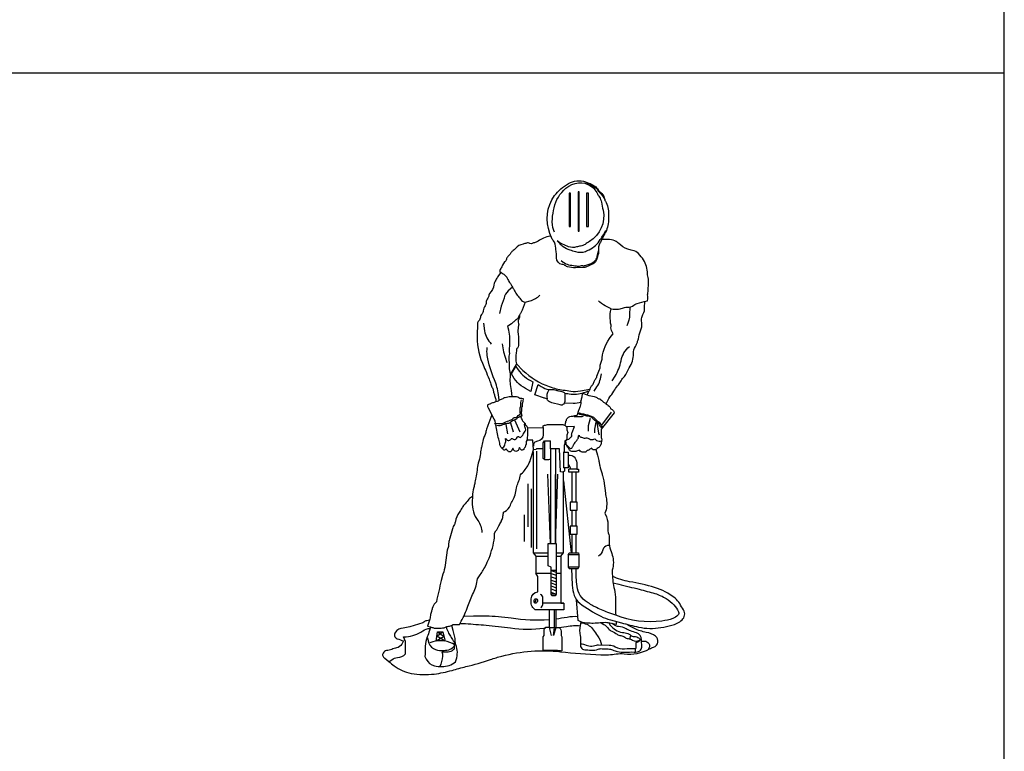
# Model space of a CAD drawing. Units: millimetres. Extents: x 277.6 to 297.3, y 73.9 to 100.
# Drawn here: x 292.5 to 297.3, y 80.8 to 84.4 of the extents above; entities that cross this region are included whole.
import ezdxf

# ---------------------------------------------------------------- set-up
doc = ezdxf.new("R2010")
doc.units = ezdxf.units.MM
doc.layers.add('OPERAI_dwg', color=7, linetype='Continuous')

msp = doc.modelspace()

# ---------------------------------------------------------------- linework, layer by layer
at = {"color": 92}
for p, q in [((297.2815, 73.912), (297.2815, 100.012)), ((277.5815, 84.092), (297.2815, 84.092))]:
    msp.add_line(p, q, dxfattribs=at)
at = {"layer": 'OPERAI_dwg'}
for points in [[(295.0732, 83.2806), (295.0618, 83.3082, -0.26373), (295.0846, 83.4927, -0.10689), (295.1515, 83.5512, -0.20439), (295.2359, 83.5599, -0.06931), (295.2801, 83.5392, -0.113828), (295.2975, 83.5211, 0.101392), (295.3086, 83.5091, -0.189771), (295.327, 83.4803, 0.083446), (295.3323, 83.4662, -0.14465), (295.348, 83.4021, 0.011658), (295.3473, 83.3725, -0.133125), (295.3295, 83.307, 0.030949), (295.3142, 83.2767, -0.028742), (295.306, 83.2603, 0.165627), (295.2986, 83.2228, -0.118001), (295.2969, 83.2055, 0.044791), (295.2926, 83.1883, -0.249064), (295.2692, 83.1572, -0.012517), (295.2407, 83.1447, -0.110315), (295.223, 83.1416), (295.1872, 83.1403, -0.081682), (295.1466, 83.1455, -0.086971), (295.1388, 83.1494, 0.124542), (295.122, 83.1563, -0.368683), (295.0933, 83.1887, -0.008309), (295.0933, 83.205, 0.06795), (295.0907, 83.2273, -0.075054), (295.0897, 83.2365, 0.183452), (295.0776, 83.2733, -0.068424), (295.0732, 83.2806, -0.331329)], [(295.0831, 83.3142), (295.0802, 83.3226, -0.109571), (295.0733, 83.3794, -0.028885), (295.0817, 83.4333, -0.167894), (295.1395, 83.5286, -0.304799), (295.266, 83.5415, -0.020384), (295.2834, 83.5313, -0.118871), (295.2959, 83.5181, 0.080459), (295.305, 83.507, -0.115929), (295.3291, 83.473, -41.9064)], [(295.2322, 83.5532), (295.2499, 83.5454, -0.186964), (295.2944, 83.5009, 0.046063), (295.3029, 83.4856, -0.10202), (295.3133, 83.4608, 0.003484), (295.3212, 83.4219, -0.317917), (295.2548, 83.2683, 0.012828), (295.2333, 83.2545, -0.113034), (295.2115, 83.2459, 0.029665), (295.1912, 83.2417, -0.150941), (295.1525, 83.2429, -0.068574), (295.0966, 83.2713), (295.1079, 83.2598, 0.047811), (295.1267, 83.244, 0.066), (295.158, 83.228, 0.013601), (295.1863, 83.2189, 0.159188), (295.2353, 83.2204, 0.030364), (295.2535, 83.2282, 0.139151), (295.3076, 83.278, -0.02364), (295.3228, 83.3004), (295.3352, 83.3219), (295.3344, 83.3162)], [(295.0675, 83.2944), (295.0553, 83.2927, 0.098876), (295.0229, 83.2814, -0.019794), (294.9976, 83.2677, -0.04262), (294.9812, 83.2614, 0.052987), (294.9755, 83.259, -0.268174), (294.9635, 83.2594, 0.227846), (294.9475, 83.261, -0.031831), (294.9302, 83.256, 0.158108), (294.8938, 83.2347, -0.064505), (294.8785, 83.2213, 0.157659), (294.8695, 83.21, -0.19883), (294.8648, 83.205), (294.8561, 83.1957, 0.133748), (294.8488, 83.1817, -0.187884), (294.8401, 83.1687), (294.8304, 83.1523, -0.002283), (294.821, 83.1365, 0.072657), (294.8166, 83.1262, 0.291938), (294.8202, 83.1154), (294.8223, 83.1184), (294.8305, 83.1129, -0.096578), (294.8502, 83.0935, -0.041913), (294.8615, 83.0734, 0.079105), (294.8686, 83.0627, -0.13688), (294.8751, 83.05), (294.8803, 83.0429, -0.065598), (294.8884, 83.028, 0.09024), (294.902, 83.0056, -0.026014), (294.9176, 82.9862, 0.192519), (294.94, 82.9719), (294.9257, 82.9326, -0.05748), (294.9196, 82.9205, 0.023846), (294.9125, 82.9084), (294.9133, 82.9005, -0.1691), (294.912, 82.895, 0.216329), (294.9081, 82.8679, -0.209359), (294.9059, 82.8513), (294.9041, 82.8277), (294.9059, 82.8164, -0.056899), (294.9081, 82.7605, -0.166774), (294.9028, 82.7483, 0.185114), (294.8976, 82.7347), (294.8963, 82.7252, 0.075075), (294.8975, 82.6706), (294.9298, 82.6392, 0.109162), (295.0586, 82.5595, 0.04941), (295.1268, 82.5429, -0.00256), (295.1632, 82.5376, 0.096134), (295.2102, 82.5396), (295.2572, 82.5469), (295.2603, 82.554, -0.072136), (295.2675, 82.5655, 0.103053), (295.2756, 82.5802, -0.099764), (295.2833, 82.5946, 0.111108), (295.2913, 82.6103, -0.053093), (295.3036, 82.6434, 0.116826), (295.3073, 82.6594, -0.110023), (295.3117, 82.6796, 0.090963), (295.3165, 82.6978, -0.029807), (295.3187, 82.7145, -0.13606), (295.37, 82.8178), (295.3651, 82.827, -0.152823), (295.3599, 82.8539, 0.096778), (295.359, 82.8645, -0.085844), (295.357, 82.8841), (295.3564, 82.8905, -0.084516), (295.3602, 82.9391), (295.3706, 82.9382, 0.064061), (295.4043, 82.9394, 0.069634), (295.4153, 82.9429, -0.128963), (295.4386, 82.9473, 0.195222), (295.4722, 82.9583, -0.140804), (295.4876, 82.9652), (295.5216, 82.9756), (295.5383, 82.9793), (295.5391, 82.9878, 0.04754), (295.5391, 83.0019, -0.102222), (295.5415, 83.024), (295.5432, 83.0707, 0.084335), (295.5394, 83.0989, -0.08234), (295.5376, 83.1112, 0.152084), (295.5187, 83.1784, 0.048313), (295.4941, 83.2091, 0.159437), (295.4646, 83.2247, -0.046572), (295.4418, 83.2307, -0.1072), (295.3982, 83.2585, 0.093119), (295.3792, 83.2715, 0.11698), (295.3437, 83.2778, -0.042079), (295.315, 83.2786, -0.151924)], [(295.1158, 83.1761), (295.1259, 83.168, 0.117869), (295.1525, 83.1553, 0.016948), (295.1837, 83.1498, -0.011891), (295.1954, 83.1479, 0.14962), (295.2104, 83.1495, -0.143316), (295.2211, 83.1508, 0.164586), (295.239, 83.1537), (295.2533, 83.1579, 0.147853), (295.2855, 83.179, 0.137164), (295.2929, 83.1956), (295.2986, 83.2228)], [(294.82, 83.1155), (294.8076, 83.0976, 0.021868), (294.7966, 83.0802, 0.085432), (294.7882, 83.0569, -0.14938), (294.7669, 83.0152, 0.196054), (294.763, 83.0056, -0.179953), (294.7578, 82.9914, 0.182219), (294.7497, 82.9691, -0.164174), (294.745, 82.9544, 0.132634), (294.7355, 82.9302, -0.130399), (294.7298, 82.9155, 0.040047), (294.7246, 82.907, 0.08154), (294.7217, 82.898, -0.150156), (294.7137, 82.8809, 0.18134), (294.708, 82.8667, -0.008342), (294.7062, 82.8202, 0.114222), (294.7315, 82.6743, 0.001508), (294.7461, 82.6401, -0.004928), (294.7647, 82.5957, -0.020094), (294.7734, 82.5713, 0.031471), (294.7804, 82.5534, -0.058875), (294.7857, 82.5369, 0.026042), (294.7899, 82.5202, 0.005224), (294.7957, 82.5022, -0.113952), (294.7972, 82.4866, -0.113952)], [(294.8783, 83.0457), (294.8578, 83.0279, 0.177226), (294.8374, 82.991), (294.8225, 82.9519), (294.8153, 82.9161)], [(294.94, 82.9719), (294.9654, 82.979, 0.124481), (295.012, 83.0056, -0.403228)], [(295.3602, 82.9391), (295.3315, 82.9546, -0.069061), (295.2982, 82.979, 2.363784)], [(295.4516, 82.9459), (295.451, 82.913, -0.115349), (295.4366, 82.8565, -0.154671)], [(295.494, 82.7927), (295.4978, 82.8131, -0.065272), (295.504, 82.832, 0.148402), (295.5101, 82.8728, -0.082071), (295.5106, 82.8975, -0.085295), (295.5173, 82.9155, 0.161253), (295.5234, 82.9454), (295.5244, 82.9762)], [(294.8772, 82.5118), (294.873, 82.5415, -0.008995), (294.8684, 82.579, -0.04829), (294.8682, 82.6037, 0.08935), (294.865, 82.6391, -0.097565), (294.8639, 82.654, 0.077089), (294.8628, 82.6873, -0.109766), (294.8636, 82.7144, 0.08856), (294.8647, 82.7294), (294.8661, 82.776, 0.080556), (294.8555, 82.8558), (294.8553, 82.8567), (294.8743, 82.8679, 0.079306), (294.8869, 82.8783, -0.079844), (294.9059, 82.8939, 0.238619), (294.908, 82.8971), (294.9125, 82.9084)], [(294.7366, 82.8692), (294.7424, 82.8322, 0.157632), (294.7751, 82.7676, 0.416752)], [(295.3357, 82.4753), (295.3456, 82.4951, -0.076216), (295.3646, 82.522), (295.3738, 82.5374, -0.034393), (295.3921, 82.5637, 0.037837), (295.4056, 82.5833, -0.06092), (295.421, 82.6035, 0.094608), (295.4351, 82.625, -0.049246), (295.4492, 82.6513, 0.153966), (295.4694, 82.7205, -0.15447), (295.4798, 82.7561, 0.04121), (295.4835, 82.7628, 0.042967), (295.4888, 82.7775, -0.038014), (295.494, 82.7927, -0.657689)], [(294.8131, 82.4937), (294.81, 82.5208, 0.074264), (294.7904, 82.5934, -0.06203), (294.7555, 82.711, -0.082346), (294.7555, 82.7509, -0.847837)], [(295.3661, 82.588), (295.3798, 82.6108, 0.087215), (295.4088, 82.6862, -0.17326), (295.45, 82.7556, -0.360421)], [(294.8942, 82.658), (294.9058, 82.6423, 0.124665), (294.9773, 82.5838), (294.9678, 82.5362), (294.9426, 82.5498, -0.160822), (294.8745, 82.6219), (294.8942, 82.658)], [(295.2777, 82.5369), (295.2914, 82.5583, 0.125494), (295.3128, 82.6223, -0.930238)], [(294.9875, 82.5198), (295.0038, 82.5702), (295.0195, 82.56, 0.103839), (295.0563, 82.5457), (295.0538, 82.5415, 0.193789), (295.0476, 82.4999), (295.0409, 82.5015, -0.02153), (295.0257, 82.506, -0.007936), (294.9875, 82.5198, -1.114268)], [(294.7972, 82.4866), (294.8059, 82.4893, 0.112178), (294.8128, 82.4934, -0.135575), (294.8201, 82.4973, 0.090918), (294.8366, 82.5042, -0.083369), (294.8431, 82.507, -0.002308), (294.8564, 82.5103, -0.092963), (294.8802, 82.5115, 0.061494), (294.8981, 82.5113, -0.23945), (294.9095, 82.507, 0.249191), (294.9193, 82.5036, -0.139433), (294.9303, 82.5021), (294.9299, 82.4887), (294.9274, 82.4807, 0.099806), (294.9264, 82.4693, -0.156972), (294.924, 82.4577, 0.144817), (294.923, 82.4532, -0.016062), (294.9232, 82.4472, -0.090876), (294.9202, 82.4316), (294.9237, 82.4155), (294.9201, 82.4155), (294.9201, 82.4092), (294.9234, 82.4035), (294.9261, 82.3952, 0.166882), (294.9297, 82.3904), (294.9376, 82.3828, -0.107215), (294.9401, 82.3791, -0.032987), (294.9422, 82.3728, 0.185738), (294.9449, 82.369, -0.063972), (294.9485, 82.3659, -0.110694), (294.9526, 82.3585), (294.9526, 82.323), (294.9496, 82.3102), (294.9496, 82.3003), (294.9462, 82.2913), (294.9462, 82.2796, -0.182957), (294.945, 82.2765, 0.158656), (294.9418, 82.269, -0.092268), (294.9403, 82.2637, -0.127876), (294.9369, 82.2599, 0.231727), (294.9348, 82.2561, -0.320994), (294.931, 82.2515, 0.108541), (294.9286, 82.2502, -0.468307), (294.9209, 82.2516, 0.111911), (294.9181, 82.2546), (294.9163, 82.2566), (294.9136, 82.2625), (294.9116, 82.2589), (294.9092, 82.2537, -0.064574), (294.9056, 82.248, -0.533969), (294.8841, 82.2503, -0.072535), (294.8821, 82.2559, 0.065034), (294.881, 82.2593), (294.8761, 82.2499, -0.023), (294.8736, 82.2455, -0.131118), (294.8707, 82.2428, -0.028325), (294.866, 82.2407, -0.290598), (294.8598, 82.2419, -0.000464), (294.8556, 82.2459, 0.024987), (294.8523, 82.2488, -0.164297), (294.8506, 82.2514, 0.101196), (294.8483, 82.2561), (294.8452, 82.2532, 0.004526), (294.8427, 82.2509, -0.542318), (294.8338, 82.253, 0.023502), (294.8331, 82.2549, 0.220116), (294.8308, 82.2569, -0.085204), (294.8264, 82.2589, -0.178215), (294.8238, 82.2627), (294.8202, 82.2692, -0.108125), (294.816, 82.2835), (294.8111, 82.3029, -0.031437), (294.798, 82.3727), (294.798, 82.3737), (294.7963, 82.3743), (294.7929, 82.3812), (294.7961, 82.3808), (294.7935, 82.3911, 0.099338), (294.7886, 82.4013), (294.7614, 82.4547, -0.104895), (294.7576, 82.4688, -0.282205), (294.7598, 82.4728, -0.119001), (294.7671, 82.475, 0.136504), (294.7721, 82.4766, -0.088262), (294.7852, 82.4824, 0.044681), (294.7972, 82.4866, 1.563178)], [(295.0563, 82.5457), (295.0702, 82.546, -0.096843), (295.0913, 82.5423, 0.076973), (295.107, 82.539, -0.132896), (295.1307, 82.5311, -0.300339), (295.1346, 82.5218), (295.1349, 82.492, -0.179785), (295.1287, 82.4748, -0.307728), (295.1115, 82.47), (295.0707, 82.4813, -0.116022), (295.0496, 82.4928, -0.29113), (295.0476, 82.4999, -0.742495)], [(295.1339, 82.5274), (295.1409, 82.5265, -0.007737), (295.1562, 82.5243, 0.124454), (295.2268, 82.5307, -0.02571), (295.2529, 82.5384, -0.02571)], [(295.2201, 82.5273), (295.2436, 82.5193, 0.04679), (295.2783, 82.5109, -0.161132), (295.2937, 82.5032, 0.209088), (295.3003, 82.5006, -0.210182), (295.3087, 82.4973, 0.059632), (295.3296, 82.4809, -0.104207), (295.3362, 82.4746), (295.3392, 82.4728, -0.075884), (295.3535, 82.4603, -0.069664), (295.3568, 82.4552, 0.057246), (295.359, 82.4514, 0.155343), (295.3648, 82.4474, -0.114757), (295.3693, 82.4448, -0.130331), (295.3732, 82.4385), (295.3761, 82.4316), (295.3112, 82.3517), (295.3112, 82.3108), (295.3128, 82.307, -0.169894), (295.3135, 82.2931, 0.007721), (295.3119, 82.2872, 0.099094), (295.3114, 82.2793, -0.275144), (295.3107, 82.2775), (295.3072, 82.2708, -0.149896), (295.2968, 82.2602, 0.112478), (295.2897, 82.254), (295.288, 82.253, -0.094641), (295.283, 82.2512, 0.038159), (295.2791, 82.2504, -0.308961), (295.2686, 82.2536, -0.121828), (295.2659, 82.2593), (295.2601, 82.2565, 0.124844), (295.2549, 82.2523, -0.188053), (295.2496, 82.2489, 0.070716), (295.2442, 82.247, 0.059697), (295.241, 82.2448, 0.048949), (295.2375, 82.2411, -0.2351), (295.2346, 82.2397, 0.018927), (295.2249, 82.2394, -0.297411), (295.2068, 82.2496), (295.1914, 82.2445, -0.074632), (295.1838, 82.2432, -0.026645), (295.1679, 82.2436, -0.287686), (295.155, 82.2533, 0.104285), (295.1488, 82.2628), (295.1423, 82.2742, -0.100981), (295.1412, 82.2775), (295.1408, 82.2832), (295.139, 82.2964), (295.1417, 82.2976), (295.1427, 82.3008), (295.1478, 82.3011, 0.223549), (295.1591, 82.3072, -0.035225), (295.1645, 82.3134, -0.020412), (295.1667, 82.3155, 0.281478), (295.1682, 82.3201, -0.197129), (295.1705, 82.3354), (295.181, 82.365), (295.143, 82.3638), (295.1362, 82.3704), (295.1375, 82.3815, -0.074667), (295.14, 82.3906, 0.029518), (295.1432, 82.3995, -0.109255), (295.1469, 82.4061, -0.246705), (295.1728, 82.4157, 0.11462), (295.1786, 82.4163, -0.011222), (295.188, 82.4193, 0.018068), (295.197, 82.4223), (295.2016, 82.4404, -0.064686), (295.208, 82.4567, 0.054583), (295.2113, 82.4645, 0.105352), (295.2132, 82.4893), (295.215, 82.4961, 0.002059), (295.2197, 82.5136, 0.111673), (295.2201, 82.5273, 0.991608)], [(295.2572, 82.5469), (295.2552, 82.5423, -0.076271), (295.2518, 82.5371, 0.111577), (295.2456, 82.5257), (295.2433, 82.5194)], [(295.1321, 82.4799), (295.1754, 82.4794, 0.063195), (295.2137, 82.4838, 0.063195)], [(294.7782, 82.4217), (294.758, 82.3693, 0.023176), (294.752, 82.3515, 0.007416), (294.7491, 82.3404, -0.035126), (294.7428, 82.3211, 0.029402), (294.7361, 82.3015, 0.016735), (294.7289, 82.2713, -0.017564), (294.7251, 82.2559, 0.062553), (294.723, 82.2416, -0.07771), (294.7166, 82.206, 0.034173), (294.7113, 82.1863, 0.015277), (294.7055, 82.1512, -0.017594), (294.6991, 82.1141, 0.010905), (294.694, 82.0864, -0.037487), (294.6893, 82.0669, 0.078527), (294.6824, 82.0226), (294.6693, 82.0132, 0.080119), (294.6613, 82.0052, -0.025748), (294.6427, 81.9821, 0.057704), (294.6311, 81.9656, -0.03441), (294.6183, 81.9455, 0.120009), (294.5994, 81.9004, -0.095749), (294.5945, 81.8869, 0.07741), (294.5853, 81.8644, -0.018357), (294.5731, 81.8198, 0.020083), (294.567, 81.7973, 0.062193), (294.5652, 81.779), (294.5589, 81.7601), (294.5492, 81.6875, -0.048534), (294.539, 81.644), (294.5309, 81.6128, 0.016029), (294.5071, 81.5084), (294.5018, 81.5035, 0.165421), (294.4866, 81.4758, -0.052404), (294.4823, 81.4609, 0.074146), (294.4778, 81.4419, -0.046449), (294.4735, 81.4185), (294.4636, 81.3902), (294.478, 81.3857, 0.0059), (294.4922, 81.3814, 0.082891), (294.5089, 81.3795, 0.003327), (294.5366, 81.381, 0.095831), (294.5516, 81.3849, -0.077035), (294.5652, 81.389, 0.092283), (294.5863, 81.3961, -0.134767), (294.5927, 81.3976), (294.62, 81.3976), (294.6284, 81.4135, 0.037004), (294.6605, 81.4869, -0.027192), (294.6876, 81.5524, 0.080215), (294.7079, 81.6216), (294.7174, 81.6352, 0.031988), (294.7459, 81.6819, 0.026855), (294.7642, 81.7219, 0.059755), (294.7904, 81.8219, 0.068596), (294.7904, 81.844), (294.798, 81.8546, 0.050674), (294.8125, 81.8796, -0.021054), (294.8227, 81.8999, 0.021057), (294.8256, 81.9059, 0.059429), (294.832, 81.9262, 0.012084), (294.8353, 81.9465), (294.8407, 81.9492, 0.194586), (294.8684, 81.9806, -0.052462), (294.88, 82.0051, 0.066287), (294.8912, 82.0304, 0.034043), (294.8987, 82.0647, -0.069507), (294.9067, 82.0919, 0.065657), (294.9159, 82.1223, -0.163636), (294.9216, 82.1331, 0.084436), (294.9569, 82.1801, 0.047766), (294.9699, 82.2129), (294.9819, 82.2509), (294.9787, 82.2981), (294.9486, 82.2976)], [(294.7961, 82.3808), (294.8101, 82.3796, 0.125374), (294.8396, 82.3846, -0.026661), (294.8677, 82.3953, 0.089625), (294.8761, 82.3997, 0.048954), (294.8826, 82.4059, -0.202248), (294.8873, 82.4083, 0.205017), (294.9068, 82.4182, -0.125778), (294.9152, 82.4242), (294.9202, 82.4316)], [(294.798, 82.3737), (294.8031, 82.3721, 0.195828), (294.832, 82.3744, -0.09578), (294.855, 82.3809, 0.169784), (294.8729, 82.389, -0.119431), (294.8889, 82.3981, 0.129334), (294.8993, 82.4044, -0.133188), (294.9094, 82.4104, 0.201624), (294.9167, 82.4161), (294.9201, 82.4155)], [(295.2003, 82.4284), (295.2068, 82.431), (295.2126, 82.4292, 0.060037), (295.226, 82.4266, -0.145327), (295.2358, 82.4229, 0.226954), (295.2422, 82.4216, -0.162489), (295.2492, 82.421, 0.019439), (295.2669, 82.4143, -0.145085), (295.2813, 82.4043, 0.075843), (295.2969, 82.3897, -0.151939), (295.3114, 82.3715, 0.072304), (295.317, 82.3616), (295.3144, 82.3581), (295.309, 82.3635, -0.102111), (295.3043, 82.3706, 0.151919), (295.2902, 82.3881, -0.004784), (295.2785, 82.3961, -0.073436), (295.2721, 82.402, 0.243536), (295.2416, 82.4158, -0.150606), (295.2327, 82.418, 0.133616), (295.2196, 82.4217, -0.091074), (295.2083, 82.424), (295.2003, 82.4284)], [(294.9214, 82.3146), (294.928, 82.321, 0.160898), (294.9304, 82.3255, -0.142022), (294.9337, 82.3323, 0.047004), (294.9404, 82.3414, 0.095315), (294.9431, 82.3486, 0.186329), (294.9406, 82.3604, -0.198062), (294.9396, 82.3659, 0.257478), (294.9378, 82.3718, -0.334283), (294.9372, 82.3757), (294.9396, 82.3802)], [(295.0278, 82.3603), (295.029, 82.3242, -0.410022), (295.0002, 82.293, 0.445275), (294.9807, 82.2692, -4.114)], [(294.8455, 82.2942), (294.845, 82.307), (294.8479, 82.3046, -0.110455), (294.8502, 82.3017, 0.465158), (294.8651, 82.2978, 0.095134), (294.874, 82.3071), (294.8776, 82.3056, -0.070339), (294.8825, 82.3027, 0.484973), (294.8986, 82.3065, -0.018123), (294.9037, 82.3165), (294.9068, 82.3165, -0.254859), (294.9096, 82.315, 0.524623), (294.9214, 82.3146, -0.058069)], [(295.1418, 82.2751), (295.1568, 82.2602, 0.489919), (295.1706, 82.262, 0.02983), (295.1768, 82.2742, -0.086026), (295.1872, 82.29, 0.011418), (295.1924, 82.2958, 0.082097), (295.197, 82.3033, -0.111381), (295.1992, 82.3065, 0.319721), (295.2002, 82.3113), (295.2006, 82.3155, -0.174956), (295.2039, 82.3227), (295.2051, 82.3193, 0.342661), (295.2163, 82.3121, -0.208313), (295.2241, 82.3095, 0.296681), (295.2343, 82.3079, -0.246679), (295.2503, 82.3069, 0.045469), (295.2601, 82.3022, 0.222687), (295.2762, 82.3033, -0.384013), (295.2842, 82.3016, 0.113447), (295.2898, 82.2966, 0.221901), (295.314, 82.295, -0.28854)], [(294.8258, 82.2594), (294.8317, 82.2628, 0.28099), (294.8424, 82.2818, -0.165218), (294.844, 82.287, 0.206818), (294.8455, 82.2942, -0.113982)], [(295.1514, 82.2242), (295.1611, 82.2242, -0.268448), (295.1842, 82.2108, -0.117683), (295.1937, 82.1787), (295.1937, 82.1568), (295.2003, 82.1568), (295.2003, 82.1412), (295.1545, 82.1412)], [(295.2854, 82.2518), (295.2942, 82.2255, -0.045856), (295.3004, 82.1991, 0.005138), (295.3016, 82.1908, 0.014537), (295.3049, 82.1735, 0.025801), (295.316, 82.1331, 0.009449), (295.3185, 82.1261, -0.074756), (295.3243, 82.0989), (295.3328, 82.0389, 0.009698), (295.3372, 82.0113, -0.141119), (295.3301, 81.9409), (295.3372, 81.9231, -0.117242), (295.3446, 81.8735, 0.1027), (295.3489, 81.8373, -0.120605), (295.3511, 81.8114, 0.122431), (295.3545, 81.7718, -0.008441), (295.366, 81.7363, -0.072092), (295.3715, 81.7007, -0.087248), (295.3654, 81.6637), (295.366, 81.6452, 0.048718), (295.3763, 81.5692, -0.062083), (295.3818, 81.5185, 0.015627), (295.3829, 81.4429, 0.015627)], [(294.6824, 82.0226), (294.6815, 81.997, 0.168099), (294.7098, 81.9051, -0.153037), (294.7294, 81.8478, 0.975504)], [(295.3514, 81.784), (295.3429, 81.783, 0.31929), (295.3198, 81.7622, -0.188771), (295.2994, 81.732, -0.590492)], [(295.1152, 81.6487), (295.1152, 81.5021), (295.1297, 81.5021), (295.1297, 81.4701), (294.9888, 81.4701), (294.9784, 81.4804, -0.223594), (294.9696, 81.5051, 0.020794), (294.9706, 81.5238, -0.390382), (295.0021, 81.5572), (295.0021, 81.6325), (294.9922, 81.6487)], [(295.1674, 81.6716), (295.1709, 81.5893, 0.068151), (295.1798, 81.5402, 0.154201), (295.2076, 81.5014, 0.044021), (295.31, 81.4378, 0.062991), (295.3567, 81.4212), (295.4106, 81.406, 0.016356), (295.4948, 81.3851, 0.095831), (295.604, 81.3829, 0.017463), (295.6567, 81.394, 0.118238), (295.7068, 81.4199, 0.373079), (295.714, 81.4695, -0.012487), (295.6958, 81.4997, 0.094642), (295.6728, 81.5265, 0.096953), (295.5728, 81.5786, 0.029621), (295.4504, 81.607, -0.065986), (295.3667, 81.6329, -0.065986)], [(295.3829, 81.4429), (295.3534, 81.4533, -0.029528), (295.2893, 81.4803, -0.028829), (295.2427, 81.5067, -0.219481), (295.1938, 81.5836, -0.046796), (295.1903, 81.6716, -0.046796)], [(295.3701, 81.6012), (295.3974, 81.5947, -0.004027), (295.4982, 81.5697, -0.007358), (295.5745, 81.549, -0.06971), (295.6296, 81.5244, -0.059614), (295.667, 81.4943, -0.096561), (295.6899, 81.4595, -0.295308), (295.6867, 81.4429, -0.124253), (295.6613, 81.4268, -0.046431), (295.6088, 81.4148, -0.128084), (295.3829, 81.4429, -0.128084)], [(295.0174, 81.4795), (295.0204, 81.4827, 0.196531), (295.0273, 81.5008, -0.011197), (295.0273, 81.5276, 0.318482), (295.0157, 81.5448, -5.497137)], [(295.3847, 81.4133, 0.003323), (295.3859, 81.3973), (295.3702, 81.4014, 0.09526), (295.3071, 81.4055, -0.031886), (295.2735, 81.4034, -0.009541), (295.242, 81.4041, -0.138801), (295.2002, 81.4178), (295.1907, 81.5187)], [(294.4735, 81.4185), (294.4602, 81.4165, 0.186351), (294.4407, 81.4054), (294.3769, 81.387, -0.046683), (294.3437, 81.3807, 0.206479), (294.3062, 81.3601, 0.506566), (294.3152, 81.3285, 0.007505), (294.3463, 81.3174), (294.3379, 81.3021, -0.214798), (294.3125, 81.2831, 0.030524), (294.2888, 81.2763, -0.048671), (294.2635, 81.27, 0.223699), (294.2461, 81.2584, 0.481282), (294.255, 81.2341), (294.2752, 81.217, 0.01156), (294.3011, 81.1959, 0.1198), (294.3834, 81.1591, 0.076795), (294.4965, 81.1559, 0.039355), (294.5831, 81.1737, -0.010317), (294.6513, 81.1919, 0.020605), (294.7706, 81.2265, -0.015349), (294.8268, 81.2434, -0.093388), (295.1136, 81.2651, 0.016805), (295.3096, 81.25, 0.048443), (295.3855, 81.254, -0.068563), (295.424, 81.2545, 0.1599), (295.548, 81.2788, -0.052139), (295.5682, 81.2875, 0.612289), (295.5772, 81.3402, 0.11788), (295.5324, 81.3595, -0.065192), (295.474, 81.3777, -0.039927), (295.4362, 81.399, -0.59872)], [(294.623, 81.4032), (294.6493, 81.4021, -0.000641), (294.75, 81.3947, -0.009821), (294.8692, 81.3809, 0.066198), (295.0334, 81.3805, 0.044905), (295.041, 81.3822, 1.628256)], [(294.6411, 81.439), (294.6886, 81.4402, -0.024502), (294.8096, 81.4373, -0.021238), (294.8726, 81.43, 0.058887), (295.0571, 81.4225, 0.058887)], [(295.0907, 81.4258, 0.017597), (295.1453, 81.4344, -0.070243), (295.1984, 81.437, -0.070243)], [(295.2131, 81.4108), (295.2092, 81.3926, 0.10917), (295.2096, 81.3431, -0.082734), (295.2107, 81.3243), (295.2107, 81.2898), (295.2137, 81.285, 0.250588), (295.2317, 81.2744, -0.011338), (295.2633, 81.2726, 0.111652), (295.2978, 81.2774, -0.121038), (295.3162, 81.2797, 0.034617), (295.3462, 81.2782, -0.112053), (295.368, 81.2737, 0.045679), (295.3916, 81.2654, 0.079063), (295.4262, 81.2624, -0.027632), (295.4734, 81.2632, 0.131198), (295.5001, 81.2692, 0.304791), (295.5099, 81.2872), (295.5095, 81.3232, 0.32472), (295.4847, 81.3566, -0.008553), (295.4554, 81.3663, -0.052143), (295.4333, 81.3769, 0.127616), (295.3972, 81.3877, -0.152921), (295.3762, 81.3952), (295.3657, 81.4025)], [(295.2141, 81.4065), (295.2272, 81.4035, -0.192031), (295.2745, 81.3709, 0.009595), (295.294, 81.3427, -0.104398), (295.3139, 81.2979, 3.555293)], [(295.3118, 81.406), (295.3241, 81.3986, -0.09169), (295.3481, 81.3772, 0.124509), (295.3635, 81.3652, -0.055262), (295.3894, 81.3502, 0.142792), (295.4078, 81.3435, -0.159033), (295.4273, 81.3356, 0.158629), (295.443, 81.3292, -0.131813), (295.4648, 81.3217, 0.309079), (295.5002, 81.3219, 2.666142)], [(295.3485, 81.4055), (295.3563, 81.3952, 0.190011), (295.4156, 81.3592, -0.027211), (295.4419, 81.3532, -0.114421), (295.4554, 81.3457, 0.193794), (295.4738, 81.339, -0.175593), (295.4967, 81.3315, -0.402043), (295.4986, 81.3183, -0.270457), (295.481, 81.3105), (295.481, 81.2842), (295.4776, 81.2759), (295.4782, 81.2632)], [(294.2758, 81.2164), (294.289, 81.2257, -0.130083), (294.3167, 81.236, 0.172636), (294.3555, 81.2542), (294.3555, 81.3145), (294.3468, 81.3374), (294.3595, 81.3382, 0.13925), (294.4404, 81.3667, -0.142215), (294.4754, 81.3789, -0.161379)], [(294.4774, 81.3859), (294.4727, 81.3689, -0.030819), (294.4617, 81.3369, 0.090514), (294.4521, 81.2924, 0.006445), (294.4511, 81.2408), (294.4574, 81.2279, 0.229053), (294.497, 81.1964, 0.052485), (294.5339, 81.1921, 0.18017), (294.6003, 81.216), (294.6037, 81.226, 0.172524), (294.6022, 81.2986, -0.082144), (294.5989, 81.3154, 0.082144), (294.5884, 81.3679), (294.5816, 81.3937)], [(294.556, 81.3868), (294.5563, 81.3789), (294.5583, 81.3746), (294.564, 81.3617, 0.035896), (294.5755, 81.3402, -0.00255), (294.5889, 81.3187, -0.14882), (294.5941, 81.2986), (294.5936, 81.2776), (294.5894, 81.2733, -0.204969), (294.5642, 81.2632), (294.5331, 81.263)], [(295.0571, 81.3838), (295.0482, 81.3838, 0.429944), (295.0311, 81.3657), (295.0311, 81.3433), (295.0276, 81.3369), (295.0276, 81.2721)], [(295.0907, 81.3838), (295.0995, 81.3838, -0.429944), (295.1166, 81.3657), (295.1166, 81.3433), (295.1201, 81.3369), (295.1201, 81.2687)], [(295.1053, 81.3828), (295.1426, 81.3882, -0.009447), (295.177, 81.3926, -0.066764), (295.209, 81.3917, 47.266646)], [(294.464, 81.3323), (294.4664, 81.3182, 0.222022), (294.4928, 81.2798, 0.146429), (294.5322, 81.2701, 0.021533), (294.5573, 81.2725, 0.169262), (294.5939, 81.2912, 0.421025)], [(294.5941, 81.3009), (294.586, 81.3049, 0.214361), (294.4754, 81.3086, 5.074653)], [(295.2107, 81.3033), (295.219, 81.303, -0.100051), (295.231, 81.3, 0.195201), (295.2884, 81.2966, -0.092776), (295.2989, 81.2981), (295.3507, 81.2973, -0.123208), (295.3804, 81.2895, 0.14458), (295.4262, 81.2793, -0.027694), (295.4793, 81.2801, -0.474295)], [(295.5095, 81.3169), (295.5239, 81.3169, -0.257162), (295.5443, 81.3057, -0.199377), (295.5472, 81.2892, -0.099745), (295.5407, 81.2749, 0.606838)], [(294.5331, 81.263), (294.5359, 81.2542, -0.100338), (294.537, 81.2434, -0.088735), (294.5229, 81.1925, -10.861572)], [(295.0276, 81.2721), (295.0911, 81.2721, -0.057365), (295.1201, 81.2687, -0.057365)]]:
    msp.add_lwpolyline(points, format="xyb", dxfattribs=at)
for points in [[(295.1549, 83.3419), (295.162, 83.3419), (295.162, 83.5048), (295.1549, 83.5048)], [(295.2, 83.3191), (295.2043, 83.3191), (295.2043, 83.5113), (295.2, 83.5113)], [(295.2396, 83.3419), (295.2494, 83.3419), (295.2494, 83.5048), (295.2396, 83.5048)], [(295.1611, 81.9555), (295.1943, 81.9555), (295.1943, 81.9946), (295.1611, 81.9946)], [(295.1611, 81.8394), (295.1943, 81.8394), (295.1943, 81.8785), (295.1611, 81.8785)], [(295.0534, 81.684), (295.0534, 81.7929), (295.0924, 81.7929), (295.0924, 81.5467), (295.0871, 81.5372), (295.0712, 81.5372), (295.0683, 81.5467), (295.0683, 81.6771), (295.0534, 81.684)]]:
    msp.add_lwpolyline(points, close=True, dxfattribs=at)
for points in [[(294.8274, 82.7683), (294.831, 82.7487), (294.8339, 82.7291), (294.8514, 82.6776)], [(294.8975, 82.6706), (294.8682, 82.6207)], [(294.9167, 82.4315), (294.9167, 82.4554), (294.9201, 82.4635), (294.9201, 82.4826), (294.923, 82.4958)], [(295.2231, 82.416), (295.2168, 82.4125), (295.1807, 82.4125)], [(295.3148, 82.3716), (295.363, 82.4346)], [(294.8455, 82.3746), (294.8549, 82.3299)], [(294.8684, 82.3832), (294.8812, 82.3384)], [(294.8877, 82.3967), (294.9139, 82.3387)], [(294.9526, 82.3585), (295.0278, 82.3603), (295.0278, 82.3678), (295.0344, 82.371), (295.0401, 82.371), (295.0503, 82.3744), (295.1249, 82.3744), (295.1362, 82.3704), (295.143, 82.3638), (295.1447, 82.3615), (295.1447, 82.3483), (295.1483, 82.3359), (295.1449, 82.3232), (295.1449, 82.3103), (295.1418, 82.2976), (295.135, 82.2946), (295.135, 82.2817), (295.1318, 82.2721), (295.1318, 82.2401), (295.1514, 82.2401), (295.1514, 82.1634), (295.1322, 82.1634), (295.1322, 82.1471), (295.1223, 82.1412), (295.1128, 82.144), (295.109, 82.2559), (295.0635, 82.2559), (295.0635, 82.2052), (295.054, 82.2019), (295.0373, 82.2019), (295.0279, 82.2084), (295.0279, 82.256), (294.9951, 82.256), (294.992, 82.2526), (294.9819, 82.2509)], [(295.2582, 82.4039), (295.2491, 82.3682), (295.2491, 82.3421)], [(295.2852, 82.3858), (295.2785, 82.3521), (295.2785, 82.3333)], [(295.2906, 82.384), (295.2981, 82.3327), (295.3017, 82.3235)], [(295.0279, 82.256), (295.0279, 82.2851), (295.0344, 82.2946), (295.0635, 82.2946)], [(295.0344, 82.2946), (295.0344, 82.2093)], [(295.0635, 82.2559), (295.0635, 82.2946)], [(294.9789, 82.2413), (294.9789, 81.7475), (295.0534, 81.7475)], [(294.9953, 82.244), (294.9953, 81.7673)], [(295.0894, 82.2559), (295.0894, 81.7929)], [(295.1318, 82.2401), (295.1286, 82.2401), (295.1286, 82.1634)], [(295.0635, 82.2052), (295.0635, 81.7929)], [(295.1613, 82.1568), (295.1613, 82.1634), (295.1545, 82.177), (295.1514, 82.1789)], [(295.0635, 81.7929), (295.052, 82.1321)], [(295.0894, 81.7929), (295.1009, 82.1321)], [(295.0894, 81.7929), (295.0894, 82.1306)], [(295.0924, 81.7475), (295.1281, 81.7475), (295.1281, 82.1447)], [(295.1322, 82.1634), (295.1286, 82.1634)], [(295.1937, 82.1568), (295.1545, 82.1568)], [(295.1545, 82.1412), (295.1545, 82.1568)], [(295.1692, 82.1412), (295.1692, 81.9946)], [(295.1874, 82.1412), (295.1874, 81.9946)], [(294.9531, 82.0841), (294.9531, 81.8748)], [(295.1281, 82.1), (295.1648, 81.7482)], [(294.9706, 82.0609), (294.9706, 81.7731)], [(294.9357, 81.933), (294.9357, 81.8036)], [(295.1692, 81.9555), (295.1692, 81.8785)], [(295.1874, 81.9555), (295.1874, 81.8785)], [(295.1692, 81.8394), (295.1692, 81.7482)], [(295.1874, 81.8394), (295.1874, 81.7482)], [(294.9789, 81.7475), (294.9922, 81.7322), (295.0534, 81.7322)], [(295.0924, 81.7322), (295.1152, 81.7322), (295.1281, 81.7475)], [(295.1551, 81.7482), (295.2005, 81.7482), (295.2032, 81.7386), (295.1514, 81.7386), (295.1551, 81.7482)], [(295.2032, 81.7386), (295.2032, 81.678), (295.1514, 81.678)], [(295.1514, 81.7386), (295.1514, 81.678)], [(294.9922, 81.7322), (294.9922, 81.6487), (295.0683, 81.6487)], [(295.1152, 81.7322), (295.1152, 81.6487)], [(295.0924, 81.6623), (295.0683, 81.6623)], [(295.0683, 81.6623), (295.0924, 81.653)], [(295.0683, 81.6476), (295.0924, 81.6383)], [(295.0924, 81.6487), (295.1152, 81.6487)], [(295.1514, 81.678), (295.1551, 81.6716), (295.1998, 81.6716), (295.2032, 81.678)], [(295.0683, 81.6314), (295.0924, 81.622)], [(295.0683, 81.6149), (295.0924, 81.6056)], [(295.0683, 81.6011), (295.0924, 81.5918)], [(295.0683, 81.5859), (295.0924, 81.5766)], [(295.0683, 81.5716), (295.0924, 81.5623)], [(295.0683, 81.556), (295.0924, 81.5467)], [(295.0924, 81.5467), (295.0683, 81.5467)], [(294.9885, 81.5022), (294.9949, 81.5204)], [(295.1297, 81.5021), (295.0273, 81.5021)], [(295.0571, 81.4701), (295.0571, 81.3838), (295.0669, 81.344)], [(295.0907, 81.3838), (295.0793, 81.3435), (295.0839, 81.3838), (295.0839, 81.4701)], [(295.0907, 81.4701), (295.0907, 81.3838)], [(294.5055, 81.317), (294.5121, 81.362), (294.5389, 81.362), (294.5501, 81.3166)], [(294.5121, 81.362), (294.5445, 81.3393), (294.5055, 81.317)], [(294.5501, 81.3166), (294.5089, 81.3402), (294.5389, 81.362)], [(295.0571, 81.3838), (295.0907, 81.3838)], [(295.452, 81.3276), (295.4576, 81.3439)]]:
    msp.add_lwpolyline(points, dxfattribs=at)
msp.add_ellipse((294.9924, 81.513), major_axis=(-0.0036, -0.0108), ratio=0.709349, dxfattribs=at)

doc.saveas('drawing.dxf')
